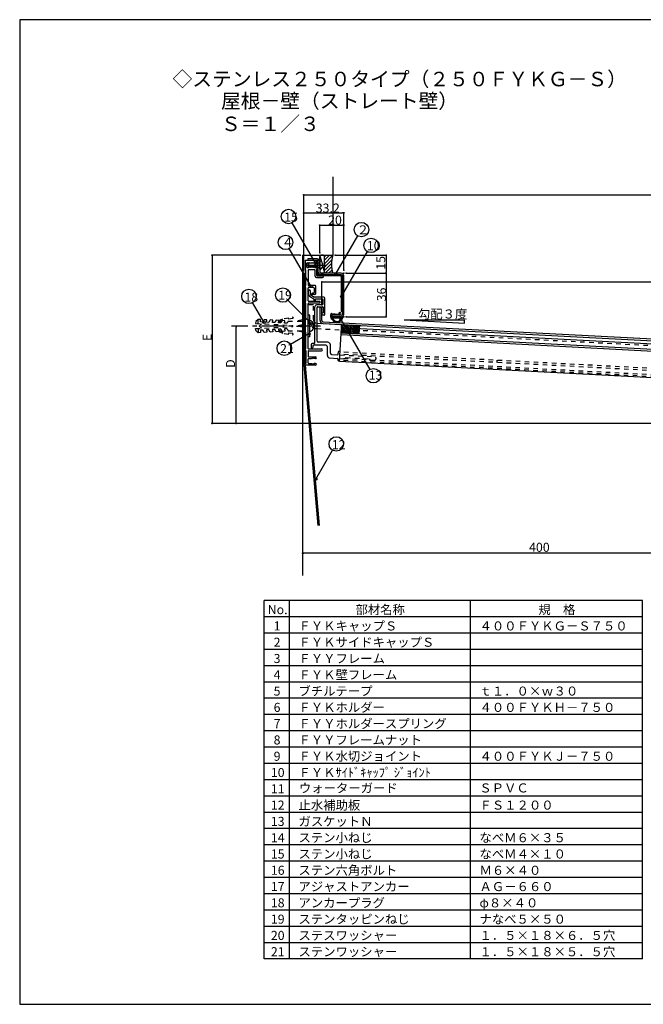
# Model space of a CAD drawing. Extents: x 38 to 1222, y 0 to 816.
# Drawn here: x 38 to 555, y 0 to 816 of the extents above; entities that cross this region are included whole.
import ezdxf

# ---------------------------------------------------------------- set-up
doc = ezdxf.new("R2010")
doc.units = 0
doc.header["$LTSCALE"] = 3
doc.header["$MEASUREMENT"] = 0
doc.linetypes.add('CENTER1', pattern=[10, 6.25, -1.25, 1.25, -1.25])
doc.linetypes.add('DASHED1', pattern=[2.5, 1.25, -1.25])
for name, color, linetype in [('_0-0_0', 7, 'CONTINUOUS'), ('_0-2_寸法', 7, 'CONTINUOUS'), ('_0-3_躯体と製品', 7, 'CONTINUOUS'), ('_0-4_図枠', 7, 'CONTINUOUS')]:
    doc.layers.add(name, color=color, linetype=linetype)
doc.styles.get("Standard").update_dxf_attribs({"font": 'txt', "bigfont": 'bigfont.shx'})

# ---------------------------------------------------------------- blocks, each defined once
blk = doc.blocks.new('-000-_DOT')
at = {"layer": '_0-0_0', "color": 7, "linetype": 'Continuous'}
for p, q in [((-1.5, 0), (-3, 0)), ((0.75, 0), (-0.75, 0))]:
    blk.add_line(p, q, dxfattribs=at)
blk.add_circle((0, 0), 0.75, dxfattribs=at)

msp = doc.modelspace()

# ---------------------------------------------------------------- linework, layer by layer
at = {"layer": '_0-0_0', "color": 18, "linetype": 'Continuous', "true_color": 0x000000}
for p, q in [((1222.03, 816.49), (38.03, 816.49)), ((38.03, 816.49), (38.03, 0.49)), ((667.04, 481.79), (197.47, 481.79)), ((38.03, 0.49), (1222.03, 0.49))]:
    msp.add_line(p, q, dxfattribs=at)
at = {"layer": '_0-0_0', "color": 18, "linetype": 'DASHED1', "true_color": 0x000000}
msp.add_line((433.4, 534.2), (433.31, 532.4), dxfattribs=at)
at = {"layer": '_0-2_寸法', "color": 18, "linetype": 'Continuous', "true_color": 0x000000}
for p, q in [((273.47, 608.32), (273.47, 671.32)), ((274.47, 671.32), (1021.47, 671.32)), ((273.47, 608.32), (273.47, 656.32)), ((274.47, 656.32), (305.67, 656.32)), ((306.67, 608.78), (306.67, 656.32)), ((286.67, 623.32), (286.67, 646.32)), ((287.67, 646.32), (305.67, 646.32)), ((306.67, 608.78), (306.67, 646.32)), ((270.47, 621.32), (197.47, 621.32)), ((197.47, 620.32), (197.47, 482.79)), ((299.47, 621.32), (341.67, 621.32)), ((341.67, 620.32), (341.67, 607.32)), ((308.67, 606.32), (341.67, 606.32)), ((308.67, 606.32), (341.67, 606.32)), ((341.67, 605.32), (341.67, 571.32)), ((288.47, 580.25), (288.47, 599.32)), ((289.47, 599.32), (1021.47, 599.32)), ((308.67, 570.32), (341.67, 570.32)), ((217.47, 482.79), (217.47, 561.62)), ((802.47, 374.32), (272.47, 374.32))]:
    msp.add_line(p, q, dxfattribs=at)
at = {"layer": '_0-2_寸法', "color": 18, "true_color": 0x000000}
for p in [(306.67, 656.32), (306.67, 646.32), (197.47, 621.32), (270.47, 621.32), (286.67, 623.32), (299.47, 621.32), (273.47, 608.32), (273.47, 608.32), (306.67, 608.78), (306.67, 608.78), (308.67, 606.32), (308.67, 606.32), (341.67, 606.32), (288.47, 580.25), (308.67, 570.32), (341.67, 570.32), (217.47, 562.62), (217.47, 562.62), (197.47, 481.79), (217.47, 481.79), (272.47, 374.32), (272.47, 374.32)]:
    msp.add_point(p, dxfattribs=at)
at = {"layer": '_0-3_躯体と製品', "color": 18, "linetype": 'Continuous', "true_color": 0x000000}
for p, q in [((297.47, 686.32), (297.47, 621.32)), ((272.47, 621.32), (297.47, 621.32)), ((272.47, 621.32), (272.47, 355.87)), ((286.67, 616.62), (286.67, 620.32)), ((286.81, 620.83), (288.08, 616.05)), ((289.67, 621.32), (287.67, 621.32)), ((290.67, 619.93), (292.06, 621.32)), ((290.67, 617.1), (294.89, 621.32)), ((290.67, 614.27), (297.38, 620.99)), ((290.67, 607.32), (290.67, 620.32)), ((274.47, 616.62), (274.47, 609.12)), ((274.97, 617.12), (283.47, 617.12)), ((275.97, 611.42), (275.97, 614.82)), ((276.27, 615.12), (277.47, 615.12)), ((276.67, 618.31), (276.69, 618.32)), ((284.47, 618.32), (276.67, 618.32)), ((276.67, 618.32), (276.67, 617.12)), ((276.67, 617.12), (284.47, 617.12)), ((276.97, 614.62), (277.47, 615.12)), ((276.97, 614.62), (276.97, 611.62)), ((285.47, 614.62), (276.97, 614.62)), ((277.97, 614.62), (277.47, 615.12)), ((277.47, 615.12), (277.47, 611.12)), ((278.47, 615.12), (277.97, 614.62)), ((278.97, 614.62), (278.47, 615.12)), ((279.47, 615.12), (278.97, 614.62)), ((279.97, 614.62), (279.47, 615.12)), ((280.47, 615.12), (279.97, 614.62)), ((280.97, 614.62), (280.47, 615.12)), ((281.47, 615.12), (280.97, 614.62)), ((281.97, 614.62), (281.47, 615.12)), ((282.47, 615.12), (281.97, 614.62)), ((282.47, 615.12), (284.97, 615.12)), ((285.47, 615.12), (282.47, 615.12)), ((283.47, 617.12), (283.47, 616.32)), ((283.47, 616.32), (284.87, 616.32)), ((285.47, 607.32), (285.47, 616.12)), ((286.67, 609.62), (286.67, 616.62)), ((286.67, 616.12), (286.67, 607.32)), ((288.74, 613.62), (288.74, 612.62)), ((289.14, 612.07), (290.53, 606.81)), ((290.67, 611.45), (296.71, 617.48)), ((290.67, 608.62), (296.48, 614.42)), ((273.47, 606.32), (272.47, 606.32)), ((272.47, 606.32), (272.47, 576.32)), ((272.47, 605.95), (273.47, 604.95)), ((272.47, 604.53), (273.47, 603.53)), ((273.47, 576.32), (273.47, 606.32)), ((273.47, 606.32), (274.47, 606.32)), ((274.47, 609.12), (274.97, 609.12)), ((274.47, 530.12), (274.47, 606.32)), ((274.97, 609.12), (274.97, 596.12)), ((276.27, 611.12), (277.47, 611.12)), ((276.97, 611.62), (277.47, 611.12)), ((285.47, 611.62), (276.97, 611.62)), ((276.97, 608.62), (276.97, 596.62)), ((277.97, 611.62), (277.47, 611.12)), ((282.47, 609.12), (277.47, 609.12)), ((278.47, 611.12), (277.97, 611.62)), ((278.97, 611.62), (278.47, 611.12)), ((279.47, 611.12), (278.97, 611.62)), ((279.97, 611.62), (279.47, 611.12)), ((280.47, 611.12), (279.97, 611.62)), ((280.97, 611.62), (280.47, 611.12)), ((281.47, 611.12), (280.97, 611.62)), ((281.97, 611.62), (281.47, 611.12)), ((282.47, 611.12), (281.97, 611.62)), ((282.47, 611.12), (284.97, 611.12)), ((285.47, 611.12), (282.47, 611.12)), ((282.97, 603.92), (282.97, 608.62)), ((284.17, 609.92), (284.87, 609.92)), ((284.17, 604.42), (284.17, 609.92)), ((284.17, 608.92), (284.97, 608.92)), ((284.17, 608.92), (284.17, 605.42)), ((284.17, 608.71), (284.38, 608.92)), ((284.17, 607.3), (284.97, 608.1)), ((284.17, 605.88), (284.97, 606.68)), ((284.4, 604.69), (284.99, 605.29)), ((284.47, 604.12), (289.07, 604.12)), ((284.97, 605.42), (284.97, 608.92)), ((285.26, 604.14), (286.04, 604.92)), ((303.87, 604.92), (285.47, 604.92)), ((303.87, 604.12), (285.47, 604.12)), ((286.65, 604.12), (287.45, 604.92)), ((304.47, 606.32), (287.67, 606.32)), ((287.67, 606.32), (289.67, 606.32)), ((287.67, 605.12), (304.47, 605.12)), ((288.07, 604.12), (288.87, 604.92)), ((289.48, 604.12), (290.28, 604.92)), ((290.9, 604.12), (291.7, 604.92)), ((291.21, 606.32), (296.55, 611.67)), ((292.31, 604.12), (293.11, 604.92)), ((293.73, 604.12), (294.53, 604.92)), ((294.03, 606.32), (296.86, 609.15)), ((295.14, 604.12), (295.94, 604.92)), ((296.55, 604.12), (297.35, 604.92)), ((297.97, 604.12), (298.77, 604.92)), ((299.38, 604.12), (300.18, 604.92)), ((300.8, 604.12), (301.6, 604.92)), ((302.21, 604.12), (303.01, 604.92)), ((303.62, 604.12), (304.34, 604.84)), ((304.37, 603.46), (305.06, 604.15)), ((305.47, 572.52), (305.47, 604.12)), ((306.67, 572.52), (306.67, 604.12)), ((272.47, 603.12), (273.47, 602.12)), ((272.47, 601.7), (273.47, 600.7)), ((272.47, 600.29), (273.47, 599.29)), ((272.47, 598.88), (273.47, 597.88)), ((272.47, 597.46), (273.47, 596.46)), ((272.47, 596.05), (273.47, 595.05)), ((274.97, 596.12), (274.47, 596.12)), ((274.47, 596.12), (274.47, 594.62)), ((282.97, 596.12), (277.47, 596.12)), ((283.97, 602.92), (289.07, 602.92)), ((304.37, 603.62), (304.37, 574.92)), ((304.37, 602.04), (305.17, 602.84)), ((304.37, 600.63), (305.17, 601.43)), ((304.37, 599.21), (305.17, 600.01)), ((304.37, 597.8), (305.17, 598.6)), ((304.37, 596.39), (305.17, 597.19)), ((304.37, 594.97), (305.17, 595.77)), ((305.17, 603.62), (305.17, 574.92)), ((272.47, 594.63), (273.47, 593.63)), ((272.47, 593.22), (273.47, 592.22)), ((272.47, 591.8), (273.47, 590.8)), ((272.47, 590.39), (273.47, 589.39)), ((272.47, 588.98), (273.47, 587.98)), ((272.47, 587.56), (273.47, 586.56)), ((274.47, 594.62), (274.97, 594.62)), ((274.97, 594.62), (274.97, 583.12)), ((276.97, 583.62), (276.97, 594.12)), ((277.37, 588.62), (277.37, 591.87)), ((281.47, 594.62), (277.47, 594.62)), ((278.87, 591.87), (278.87, 588.62)), ((278.87, 588.62), (282.37, 586.62)), ((281.47, 589.82), (280.57, 589.82)), ((282.47, 588.62), (280.57, 588.62)), ((281.97, 594.12), (281.97, 590.32)), ((283.47, 589.62), (283.47, 595.62)), ((304.37, 593.56), (305.17, 594.36)), ((304.37, 592.14), (305.17, 592.94)), ((304.37, 590.73), (305.17, 591.53)), ((304.37, 589.31), (305.17, 590.11)), ((304.37, 587.9), (305.17, 588.7)), ((272.47, 586.15), (273.47, 585.15)), ((272.47, 584.73), (273.47, 583.73)), ((272.47, 583.32), (273.47, 582.32)), ((272.47, 581.9), (273.47, 580.9)), ((272.47, 580.49), (273.47, 579.49)), ((274.97, 583.12), (274.47, 583.12)), ((274.47, 583.12), (274.47, 581.62)), ((274.47, 581.62), (274.97, 581.62)), ((274.97, 581.62), (274.97, 567.62)), ((276.97, 563.12), (276.97, 581.12)), ((277.47, 583.12), (286.47, 583.12)), ((286.47, 581.62), (277.47, 581.62)), ((278.13, 587.32), (281.77, 585.24)), ((281.77, 585.24), (281.77, 583.72)), ((289.97, 586.62), (282.37, 586.62)), ((282.97, 584.62), (282.97, 583.72)), ((283.47, 585.12), (288.97, 585.12)), ((288.47, 580.12), (283.97, 580.12)), ((286.97, 582.12), (286.97, 582.62)), ((289.47, 581.12), (289.47, 584.62)), ((290.97, 572.12), (290.97, 585.62)), ((304.37, 586.49), (305.17, 587.29)), ((304.37, 585.07), (305.17, 585.87)), ((304.37, 583.66), (305.17, 584.46)), ((304.37, 582.24), (305.17, 583.04)), ((304.37, 580.83), (305.17, 581.63)), ((304.37, 579.41), (305.17, 580.21)), ((272.47, 579.08), (273.47, 578.08)), ((272.47, 577.66), (273.47, 576.66)), ((272.47, 576.32), (273.47, 576.32)), ((273.47, 530.08), (273.47, 576.32)), ((278.47, 571.62), (276.97, 571.62)), ((278.47, 553.62), (278.47, 571.62)), ((282.47, 548.62), (282.47, 578.62)), ((284.47, 550.12), (284.47, 578.12)), ((284.97, 578.62), (288.97, 578.62)), ((286.97, 578.25), (288.47, 578.25)), ((286.97, 567.2), (286.97, 578.25)), ((288.47, 567.2), (288.47, 578.25)), ((289.47, 578.12), (289.47, 573.62)), ((290.47, 571.62), (289.47, 571.62)), ((295.67, 572.02), (295.67, 570.32)), ((296.67, 571.7), (296.67, 570.62)), ((296.67, 571.52), (296.67, 570.32)), ((304.47, 571.52), (296.67, 571.52)), ((296.76, 573.02), (302.24, 572.56)), ((297, 572), (302.65, 571.53)), ((302.78, 573.02), (302.82, 573.52)), ((303.73, 572.44), (303.81, 573.44)), ((304.37, 578), (305.17, 578.8)), ((304.37, 576.59), (305.17, 577.39)), ((304.37, 575.17), (305.17, 575.97)), ((304.37, 574.92), (305.17, 574.92)), ((273.47, 565.12), (272.47, 565.12)), ((274.47, 567.62), (274.97, 567.62)), ((274.47, 567.62), (274.47, 557.62)), ((276.97, 563.12), (276.47, 562.62)), ((289.34, 564.71), (1019.55, 526.44)), ((289.42, 566.2), (1019.63, 527.93)), ((297.33, 567.78), (296.16, 568.63)), ((297.8, 568.43), (296.62, 569.28)), ((304.47, 570.32), (296.67, 570.32)), ((296.67, 569.32), (305.67, 569.32)), ((296.97, 570.32), (305.17, 570.32)), ((304.69, 569.32), (303.57, 567.75)), ((305.67, 569.32), (304.22, 567.29)), ((304.64, 561.17), (304.78, 563.9)), ((308.16, 560.99), (305.28, 563.87)), ((305.67, 569.82), (305.67, 569.32)), ((309.66, 560.91), (306.78, 563.79)), ((311.15, 560.83), (308.27, 563.71)), ((312.64, 560.75), (309.76, 563.64)), ((314.13, 560.68), (311.25, 563.56)), ((315.63, 560.6), (312.74, 563.48)), ((317.12, 560.52), (314.24, 563.4)), ((318.61, 560.44), (315.73, 563.32)), ((319.64, 560.82), (317.22, 563.24)), ((319.71, 562.17), (318.71, 563.17)), ((319.62, 560.39), (319.76, 563.11)), ((273.47, 560.12), (272.47, 560.12)), ((274.47, 557.62), (274.97, 557.62)), ((274.97, 557.62), (274.97, 543.62)), ((276.97, 562.12), (276.47, 562.62)), ((276.97, 544.12), (276.97, 562.12)), ((303.17, 533.21), (304.64, 561.17)), ((992.79, 519.1), (304.33, 555.18)), ((992.87, 520.6), (304.4, 556.68)), ((304.94, 556.65), (304.43, 557.17)), ((306.44, 556.57), (304.5, 558.51)), ((307.93, 556.49), (304.57, 559.85)), ((304.61, 560.67), (319.59, 559.89)), ((993.1, 525.09), (304.64, 561.17)), ((305.18, 561.14), (304.66, 561.66)), ((306.67, 561.07), (304.74, 563)), ((309.42, 556.42), (305.19, 560.64)), ((310.91, 556.34), (306.69, 560.57)), ((312.41, 556.26), (308.18, 560.49)), ((313.9, 556.18), (309.67, 560.41)), ((315.39, 556.1), (311.16, 560.33)), ((316.88, 556.03), (312.66, 560.25)), ((318.38, 555.95), (314.15, 560.17)), ((319.41, 556.33), (315.64, 560.1)), ((319.48, 557.67), (317.13, 560.02)), ((319.55, 559.02), (318.63, 559.94)), ((319.38, 555.89), (319.59, 559.89)), ((278.47, 553.62), (276.97, 553.62)), ((279.47, 547.12), (279.47, 544.87)), ((281.97, 548.12), (280.47, 548.12)), ((293.47, 549.12), (285.47, 549.12)), ((295.47, 540.07), (295.47, 547.12)), ((274.97, 543.62), (274.47, 543.62)), ((274.47, 543.62), (274.47, 542.12)), ((274.97, 542.12), (274.47, 542.12)), ((275.47, 532.12), (275.47, 541.62)), ((276.97, 541.62), (276.97, 537.62)), ((277.47, 543.62), (288.22, 543.62)), ((277.47, 542.12), (288.22, 542.12)), ((280.97, 546.12), (280.97, 544.87)), ((291.97, 546.62), (281.47, 546.62)), ((292.97, 538.15), (292.97, 545.62)), ((296.42, 539.07), (301.46, 538.81)), ((301.99, 539.28), (302.09, 541.28)), ((302.62, 541.75), (303.12, 541.73)), ((274.97, 531.62), (274.47, 531.62)), ((274.47, 530.12), (274.47, 531.62)), ((276.97, 532.12), (276.97, 535.12)), ((277.47, 537.12), (283.22, 537.12)), ((277.47, 535.62), (279.97, 535.62)), ((277.47, 531.62), (279.97, 531.62)), ((279.97, 535.62), (280.97, 536.12)), ((279.97, 531.62), (280.97, 531.12)), ((280.97, 536.12), (280.97, 535.62)), ((280.97, 535.62), (281.97, 536.12)), ((280.97, 531.62), (280.97, 531.12)), ((280.97, 531.62), (281.97, 531.12)), ((281.97, 536.12), (281.97, 535.62)), ((283.22, 535.62), (281.97, 535.62)), ((281.97, 531.62), (281.97, 531.12)), ((283.22, 531.62), (281.97, 531.62)), ((294.87, 536.15), (301.31, 535.81)), ((301.78, 535.29), (301.73, 534.29)), ((302.2, 533.76), (302.7, 533.74)), ((991.64, 497.13), (303.17, 533.21)), ((273.47, 530.08), (285.1, 397.19)), ((283.22, 530.12), (274.47, 530.12)), ((274.47, 530.12), (286.1, 397.19))]:
    msp.add_line(p, q, dxfattribs=at)
at = {"layer": '_0-3_躯体と製品', "color": 18, "linetype": 'CENTER1', "true_color": 0x000000}
for p, q in [((275.35, 613.12), (292.22, 613.12)), ((287.17, 562.62), (213.47, 562.62))]:
    msp.add_line(p, q, dxfattribs=at)
at = {"layer": '_0-3_躯体と製品', "color": 18, "linetype": 'DASHED1', "true_color": 0x000000}
for p, q in [((285.47, 615.12), (286.67, 615.12)), ((285.47, 611.12), (286.67, 611.12)), ((276.97, 567.96), (276.97, 580.12)), ((281.47, 580.12), (276.97, 580.12)), ((281.47, 567.96), (281.47, 580.12)), ((233.59, 566.24), (233.52, 564.75)), ((233.52, 564.75), (264.47, 563.12)), ((235.7, 568.14), (233.59, 566.24)), ((235.51, 564.64), (235.7, 568.14)), ((237.69, 568.03), (235.7, 568.14)), ((238.34, 564.49), (236.47, 562.62)), ((237.59, 566.03), (237.69, 568.03)), ((239.59, 565.93), (237.59, 566.03)), ((240.69, 567.87), (239.59, 565.93)), ((242.69, 567.77), (240.69, 567.87)), ((242.58, 565.77), (242.69, 567.77)), ((244.58, 565.67), (242.58, 565.77)), ((245.68, 567.61), (244.58, 565.67)), ((247.68, 567.51), (245.68, 567.61)), ((247.57, 565.51), (247.68, 567.51)), ((249.57, 565.41), (247.57, 565.51)), ((250.68, 567.35), (249.57, 565.41)), ((252.67, 567.25), (250.68, 567.35)), ((252.57, 565.25), (252.67, 567.25)), ((254.56, 565.14), (252.57, 565.25)), ((252.67, 567.25), (257.33, 568.94)), ((252.67, 566.18), (257.67, 568)), ((255.67, 567.09), (254.56, 565.14)), ((257.67, 566.98), (255.67, 567.09)), ((257.33, 568.94), (264.13, 569.93)), ((257.56, 564.99), (257.67, 566.98)), ((259.56, 564.88), (257.56, 564.99)), ((264.28, 568.95), (257.67, 568)), ((260.47, 566.62), (259.56, 564.88)), ((260.47, 566.62), (272.47, 566.62)), ((264.47, 562.12), (264.47, 563.12)), ((264.59, 569.59), (264.62, 569.4)), ((272.47, 567.62), (267.47, 566.62)), ((272.47, 563.62), (267.47, 562.62)), ((284.32, 564.97), (304.78, 563.9)), ((233.52, 560.5), (264.47, 562.12)), ((233.59, 559), (233.52, 560.5)), ((235.7, 557.11), (233.59, 559)), ((235.51, 560.61), (235.7, 557.11)), ((237.69, 557.21), (235.7, 557.11)), ((238.34, 560.75), (236.47, 562.62)), ((239.59, 559.32), (237.59, 559.21)), ((237.59, 559.21), (237.69, 557.21)), ((240.69, 557.37), (239.59, 559.32)), ((242.69, 557.48), (240.69, 557.37)), ((244.58, 559.58), (242.58, 559.47)), ((242.58, 559.47), (242.69, 557.48)), ((245.68, 557.63), (244.58, 559.58)), ((247.68, 557.74), (245.68, 557.63)), ((249.57, 559.84), (247.57, 559.74)), ((247.57, 559.74), (247.68, 557.74)), ((250.68, 557.89), (249.57, 559.84)), ((252.67, 558), (250.68, 557.89)), ((254.56, 560.1), (252.57, 560)), ((252.57, 560), (252.67, 558)), ((252.67, 559.06), (257.67, 557.24)), ((252.67, 558), (257.33, 556.3)), ((255.67, 558.16), (254.56, 560.1)), ((257.67, 558.26), (255.67, 558.16)), ((257.33, 556.3), (264.13, 555.31)), ((259.56, 560.36), (257.56, 560.26)), ((257.56, 560.26), (257.67, 558.26)), ((264.28, 556.3), (257.67, 557.24)), ((259.56, 560.36), (260.47, 558.62)), ((260.47, 558.62), (272.47, 558.62)), ((264.59, 555.65), (264.62, 555.85)), ((267.47, 562.62), (272.47, 562.62)), ((272.47, 561.62), (267.47, 562.62)), ((272.47, 557.62), (267.47, 558.62)), ((284.08, 560.48), (304.55, 559.4)), ((978.05, 524.38), (319.54, 558.89)), ((303.46, 538.7), (331.92, 537.21)), ((991.95, 503.12), (303.49, 539.2)), ((992.05, 504.92), (303.58, 541)), ((991.69, 498.13), (303.23, 534.21)), ((303.3, 535.71), (308.3, 535.45)), ((991.77, 499.63), (303.3, 535.71)), ((308.3, 535.45), (308.35, 536.45)), ((308.35, 536.45), (328.32, 535.4)), ((328.27, 534.4), (328.32, 535.4)), ((328.27, 534.4), (331.77, 534.22))]:
    msp.add_line(p, q, dxfattribs=at)
at = {"layer": '_0-3_躯体と製品', "color": 18, "linetype": 'Continuous', "true_color": 0x000000}
for centre, radius, start, end in [((287.67, 620.32), 1, 90, 180), ((289.67, 620.32), 1, 0, 90), ((325.1, 613.82), 28.62, 164.81071, 195.18929), ((274.97, 616.62), 0.5, 90, 180), ((276.27, 614.82), 0.3, 90, 180), ((284.47, 616.12), 2.2, 0, 90), ((284.47, 616.12), 1, 0, 90), ((284.87, 615.72), 0.6, 270, 90), ((286.67, 614.6), 2.02, 42.74124, 90), ((285.07, 613.12), 4.2, 14.09579, 42.74124), ((285.07, 613.12), 4.2, 317.25876, 345.90421), ((288.74, 614.04), 0.42, 270, 14.09579), ((288.74, 612.2), 0.42, 345.90421, 90), ((276.27, 611.42), 0.3, 180, 270), ((277.47, 608.62), 0.5, 90, 180), ((282.47, 608.62), 0.5, 0, 90), ((283.97, 603.92), 1, 180, 270), ((285.47, 605.42), 1.3, 180, 270), ((284.47, 604.42), 0.3, 180, 270), ((284.87, 610.52), 0.6, 270, 90), ((285.47, 605.42), 0.5, 180, 270), ((287.67, 607.32), 2.2, 180, 270), ((286.67, 611.64), 2.02, 270, 317.25876), ((287.67, 607.32), 1, 180, 270), ((287.67, 607.32), 1, 180, 270), ((289.07, 603.52), 0.6, 270, 90), ((289.67, 607.32), 1, 270, 0), ((303.87, 603.62), 1.3, 0, 90), ((303.87, 603.62), 0.5, 0, 90), ((304.47, 604.12), 2.2, 0, 90), ((304.47, 604.12), 1, 0, 90), ((277.47, 596.62), 0.5, 180, 270), ((282.97, 595.62), 0.5, 0, 90), ((277.47, 594.12), 0.5, 90, 180), ((278.12, 591.87), 0.75, 0, 180), ((278.87, 588.62), 1.5, 180, 240.25512), ((280.57, 589.22), 0.6, 90, 270), ((281.47, 594.12), 0.5, 0, 90), ((281.47, 590.32), 0.5, 270, 0), ((282.47, 589.62), 1, 270, 0), ((277.47, 583.62), 0.5, 180, 270), ((277.47, 581.12), 0.5, 90, 180), ((282.37, 583.72), 0.6, 180, 0), ((283.97, 578.62), 1.5, 90, 180), ((283.47, 584.62), 0.5, 90, 180), ((286.47, 582.62), 0.5, 0, 90), ((286.47, 582.12), 0.5, 270, 0), ((288.47, 581.12), 1, 270, 0), ((288.97, 584.62), 0.5, 0, 90), ((289.97, 585.62), 1, 0, 90), ((284.97, 578.12), 0.5, 90, 180), ((289.47, 572.62), 1, 90, 270), ((288.97, 578.12), 0.5, 0, 90), ((290.47, 572.12), 0.5, 270, 0), ((296.67, 572.02), 1, 85.25268, 180), ((296.97, 571.7), 0.3, 85.25268, 180), ((302.28, 573.06), 0.5, 265.25268, 355.25268), ((302.73, 572.52), 1, 265.25268, 355.25268), ((303.32, 573.48), 0.5, 355.25268, 175.25268), ((304.47, 572.52), 2.2, 270, 0), ((304.47, 572.52), 1, 270, 0), ((278.34, 564.13), 3, 38.61464, 87.54107), ((276.47, 562.62), 5.4, 0, 38.85106), ((289.47, 567.2), 2.5, 180, 267), ((289.47, 567.2), 1, 180, 267), ((296.67, 570.32), 1, 180, 270), ((296.39, 568.95), 0.4, 54.12208, 234.12208), ((296.92, 567.21), 0.7, 30.59601, 54.12208), ((300.96, 569.6), 4, 210.59601, 324.57766), ((296.92, 567.21), 1.5, 30.59601, 54.12208), ((300.96, 569.6), 3.2, 210.59601, 324.57766), ((305.17, 569.82), 0.5, 0, 90), ((278.34, 561.12), 3, 272.45893, 321.38536), ((276.47, 562.62), 5.4, 321.31781, 0), ((280.47, 547.12), 1, 90, 180), ((281.97, 548.62), 0.5, 270, 0), ((285.47, 550.12), 1, 180, 270), ((293.47, 547.12), 2, 0, 90), ((274.97, 541.62), 0.5, 0, 90), ((277.47, 544.12), 0.5, 180, 270), ((277.47, 541.62), 0.5, 90, 180), ((280.22, 544.87), 0.75, 180, 0), ((281.47, 546.12), 0.5, 90, 180), ((288.22, 542.87), 0.75, 270, 90), ((291.97, 545.62), 1, 0, 90), ((296.47, 540.07), 1, 180, 267), ((301.49, 539.31), 0.5, 267, 357), ((302.59, 541.25), 0.5, 87, 177), ((303.09, 541.23), 0.5, 357, 87), ((274.97, 532.12), 0.5, 270, 0), ((277.47, 537.62), 0.5, 180, 270), ((277.47, 535.12), 0.5, 90, 180), ((277.47, 532.12), 0.5, 180, 270), ((283.22, 536.37), 0.75, 270, 90), ((283.22, 530.87), 0.75, 270, 90), ((294.97, 538.15), 2, 180, 267), ((301.28, 535.31), 0.5, 357, 87), ((302.23, 534.26), 0.5, 177, 267), ((302.73, 534.24), 0.5, 267, 357)]:
    msp.add_arc(centre, radius, start, end, dxfattribs=at)
at = {"layer": '_0-3_躯体と製品', "color": 18, "linetype": 'DASHED1', "true_color": 0x000000}
for centre, radius, start, end in [((264.19, 569.54), 0.4, 8.1301, 98.29847), ((264.22, 569.34), 0.4, 278.1301, 8.1301), ((284.47, 567.96), 7.5, 180, 267), ((284.47, 567.96), 3, 180, 267), ((264.19, 555.71), 0.4, 261.70153, 351.8699), ((264.22, 555.9), 0.4, 351.8699, 81.8699), ((331.84, 535.71), 1.5, 267, 87)]:
    msp.add_arc(centre, radius, start, end, dxfattribs=at)
at = {"layer": '_0-3_躯体と製品', "color": 18, "true_color": 0x000000}
for p in [(306.67, 606.32), (306.67, 570.32)]:
    msp.add_point(p, dxfattribs=at)
at = {"layer": '_0-4_図枠', "color": 18, "linetype": 'Continuous', "true_color": 0x000000}
for p, q in [((283.61, 613.88), (263.8, 648.19)), ((299.99, 605.76), (318.23, 637.35)), ((279.44, 595.36), (261.32, 626.74)), ((304.69, 587.08), (326.16, 624.27)), ((240.54, 565.52), (231.04, 581.98)), ((279.84, 564.54), (260.35, 584.03)), ((304.19, 568.02), (328.09, 526.64)), ((356.67, 567.69), (406.67, 567.69)), ((356.67, 567.69), (406.67, 565.07)), ((406.67, 565.07), (406.67, 567.69)), ((277.76, 556.01), (262.53, 547.21)), ((283.49, 435.67), (297.37, 459.71)), ((554.06, 335.07), (240.56, 335.07)), ((240.56, 38.07), (240.56, 335.07)), ((261.56, 38.07), (261.56, 335.07)), ((411.56, 38.07), (411.56, 335.07)), ((554.06, 38.07), (554.06, 335.07)), ((554.06, 321.57), (240.56, 321.57)), ((554.06, 308.07), (240.56, 308.07)), ((554.06, 294.57), (240.56, 294.57)), ((554.06, 281.07), (240.56, 281.07)), ((554.06, 267.57), (240.56, 267.57)), ((554.06, 254.07), (240.56, 254.07)), ((554.06, 240.57), (240.56, 240.57)), ((554.06, 227.07), (240.56, 227.07)), ((554.06, 213.57), (240.56, 213.57)), ((554.06, 200.07), (240.56, 200.07)), ((554.06, 186.57), (240.56, 186.57)), ((554.06, 173.07), (240.56, 173.07)), ((554.06, 159.57), (240.56, 159.57)), ((554.06, 146.07), (240.56, 146.07)), ((554.06, 132.57), (240.56, 132.57)), ((554.06, 119.07), (240.56, 119.07)), ((554.06, 105.57), (240.56, 105.57)), ((554.06, 92.07), (240.56, 92.07)), ((554.06, 78.57), (240.56, 78.57)), ((554.06, 65.07), (240.56, 65.07)), ((554.06, 51.57), (240.56, 51.57)), ((554.06, 38.07), (240.56, 38.07))]:
    msp.add_line(p, q, dxfattribs=at)
for centre, radius in [((260.8, 653.39), 6), ((321.23, 642.54), 6), ((258.32, 631.94), 6), ((329.16, 629.46), 6), ((283.61, 613.88), 0.9), ((299.99, 605.76), 0.9), ((279.44, 595.36), 0.9), ((228.04, 587.17), 6), ((256.11, 588.27), 6), ((304.69, 587.08), 0.9), ((240.54, 565.52), 0.9), ((279.84, 564.54), 0.9), ((304.19, 568.02), 0.9), ((277.76, 556.01), 0.9), ((257.33, 544.21), 6), ((331.09, 521.45), 6), ((300.37, 464.91), 6), ((283.49, 435.67), 0.9)]:
    msp.add_circle(centre, radius, dxfattribs=at)

# ---------------------------------------------------------------- block references
at = {"layer": '_0-2_寸法', "color": 18, "true_color": 0x000000, "xscale": 0.3333333333333333, "yscale": 0.3333333333333333}
for p, rotation in [((273.47, 671.32), 180), ((273.47, 656.32), 180), ((286.67, 646.32), 180), ((197.47, 621.32), 90), ((341.67, 621.32), 90), ((341.67, 606.32), 270), ((341.67, 606.32), 90), ((288.47, 599.32), 180), ((341.67, 570.32), 270), ((217.47, 562.62), 90), ((197.47, 481.79), 270), ((217.47, 481.79), 270), ((272.47, 374.32), 180)]:
    msp.add_blockref('-000-_DOT', p, dxfattribs=dict(at, rotation=rotation))
for p in [(306.67, 656.32), (306.67, 646.32)]:
    msp.add_blockref('-000-_DOT', p, dxfattribs=at)

# ---------------------------------------------------------------- texts
at = {"layer": '_0-0_0', "color": 18, "true_color": 0x000000}
for s, p in [('ウォーターガード', (269.42, 175.97)), ('ＳＰＶＣ', (418.92, 176.06))]:
    msp.add_text(s, height=7.5, dxfattribs=at).set_placement(p)
at = {"layer": '_0-2_寸法', "color": 18, "true_color": 0x000000}
for s, p in [('33.2', (283.39, 656.6)), ('20', (293.66, 646.64)), ('400', (460.16, 375.5))]:
    msp.add_text(s, height=7.5, dxfattribs=at).set_placement(p)
for s, p in [('15', (340.98, 609.29)), ('36', (341.6, 583.14)), ('E', (197.17, 550.15)), ('D', (216.47, 528))]:
    msp.add_text(s, height=7.5, rotation=90, dxfattribs=at).set_placement(p)
at = {"layer": '_0-4_図枠', "color": 18, "true_color": 0x000000}
for s, height, p in [('◇ステンレス２５０タイプ（２５０ＦＹＫＧ－Ｓ）', 12, (164.7, 761.31)), ('\u3000\u3000屋根－壁（ストレート壁）', 12, (172.12, 743.16)), ('\u3000\u3000Ｓ＝１／３', 12, (172.12, 724.19)), ('15', 7.5, (257.25, 649.13)), ('２', 7.5, (317.32, 638.55)), ('４', 7.5, (255.07, 628.28)), ('10', 7.5, (325.72, 625.47)), ('18', 7.5, (224.25, 582.83)), ('19', 7.5, (252.27, 584.39)), ('勾配３度', 7.5, (368.06, 568.82)), ('21', 7.5, (253.82, 540.19)), ('13', 7.5, (327.28, 518.09)), ('12', 7.5, (296.67, 460.54)), ('No.', 7.5, (243.56, 323.82)), ('部材名称', 7.5, (316.31, 323.82)), ('規\u3000格', 7.5, (467.81, 323.82)), ('ＦＹＫキャップＳ', 7.5, (269.06, 310.32)), (' 1', 7.5, (246.18, 310.32)), ('４００ＦＹＫＧ－Ｓ７５０', 7.5, (419.06, 310.32)), (' 2', 7.5, (246.18, 296.82)), ('ＦＹＫサイドキャップＳ', 7.5, (269.06, 296.82)), (' 3', 7.5, (246.18, 283.32)), ('ＦＹＹフレーム', 7.5, (269.06, 283.32)), ('ＦＹＫ壁フレーム', 7.5, (269.06, 269.82)), (' 4', 7.5, (246.18, 269.82)), (' 5', 7.5, (246.18, 256.32)), ('ブチルテープ', 7.5, (269.06, 256.32)), ('ｔ１．０×ｗ３０', 7.5, (419.06, 256.32)), (' 6', 7.5, (246.18, 242.82)), ('ＦＹＫホルダー', 7.5, (269.06, 242.82)), ('４００ＦＹＫＨ－７５０', 7.5, (419.06, 242.82)), (' 7', 7.5, (246.18, 229.32)), ('ＦＹＹホルダースプリング', 7.5, (269.06, 229.32)), (' 8', 7.5, (246.18, 215.82)), ('ＦＹＹフレームナット', 7.5, (269.06, 215.82)), (' 9', 7.5, (246.18, 202.32)), ('ＦＹＫ水切ジョイント', 7.5, (269.06, 202.32)), ('４００ＦＹＫＪ－７５０', 7.5, (419.06, 202.32)), ('10', 7.5, (246.18, 188.82)), ('ＦＹＫｻｲﾄﾞｷｬｯﾌﾟ ｼﾞｮｲﾝﾄ', 7.5, (269.06, 188.82)), ('11', 7.5, (246.18, 175.32)), ('12', 7.5, (246.18, 161.82)), ('止水補助板', 7.5, (269.06, 161.82)), ('ＦＳ１２００', 7.5, (419.06, 161.82)), ('13', 7.5, (246.18, 148.32)), ('ガスケットＮ', 7.5, (269.06, 148.32)), ('14', 7.5, (246.18, 134.82)), ('ステン小ねじ', 7.5, (269.06, 134.82)), ('なべＭ６×３５', 7.5, (419.06, 134.82)), ('15', 7.5, (246.18, 121.32)), ('ステン小ねじ', 7.5, (269.06, 121.32)), ('なべＭ４×１０', 7.5, (419.06, 121.32)), ('16', 7.5, (246.18, 107.82)), ('ステン六角ボルト', 7.5, (269.06, 107.82)), ('Ｍ６×４０', 7.5, (419.06, 107.82)), ('17', 7.5, (246.18, 94.32)), ('アジャストアンカー', 7.5, (269.06, 94.32)), ('ＡＧ－６６０', 7.5, (419.06, 94.32)), ('18', 7.5, (246.18, 80.82)), ('アンカープラグ', 7.5, (269.06, 80.82)), ('φ８×４０', 7.5, (419.06, 80.82)), ('19', 7.5, (246.18, 67.32)), ('ステンタッピンねじ', 7.5, (269.06, 67.32)), ('ナなべ５×５０', 7.5, (419.06, 67.32)), ('20', 7.5, (246.18, 53.82)), ('ステスワッシャー', 7.5, (269.06, 53.82)), ('１．５×１８×６．５穴', 7.5, (419.06, 53.82)), ('21', 7.5, (246.18, 40.32)), ('ステンワッシャー', 7.5, (269.06, 40.32)), ('１．５×１８×５．５穴', 7.5, (419.06, 40.32))]:
    msp.add_text(s, height=height, dxfattribs=at).set_placement(p)

doc.saveas('drawing.dxf')
